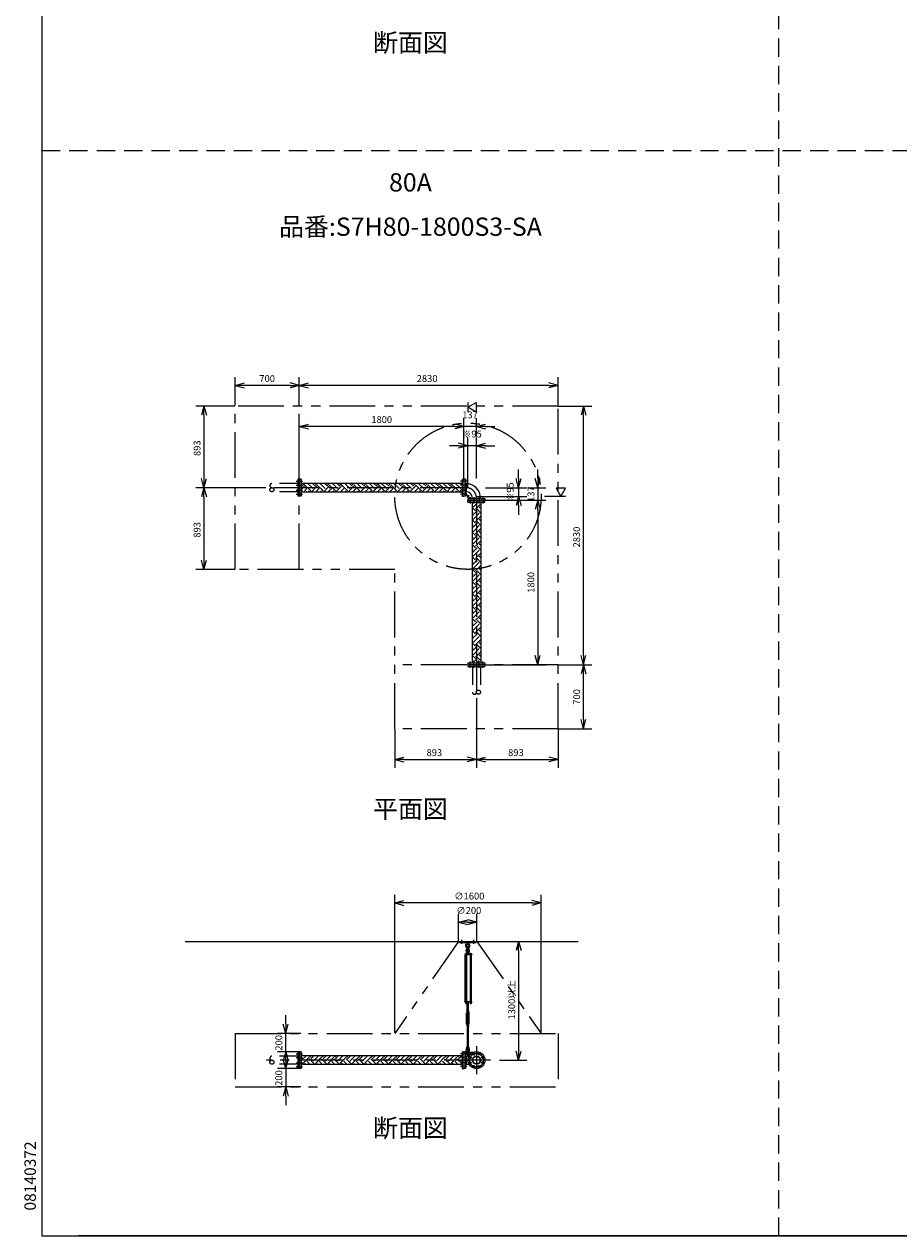
# Model space of a CAD drawing. Extents: x 207 to 48760, y 0 to 27750.
# Drawn here: x 207 to 9770, y 0 to 13255 of the extents above; entities that cross this region are included whole.
import ezdxf
from ezdxf.enums import TextEntityAlignment as Align

# ---------------------------------------------------------------- set-up
doc = ezdxf.new("R2010")
doc.units = 0
doc.header["$LTSCALE"] = 400
for name, pattern in [('CENTER', [2, 1.25, -0.25, 0.25, -0.25]), ('DASHED', [0.75, 0.5, -0.25]), ('PHANTOM', [2.5, 1.25, -0.25, 0.25, -0.25, 0.25, -0.25])]:
    doc.linetypes.add(name, pattern=pattern)
doc.layers.get('0').update_dxf_attribs({"linetype": 'CONTINUOUS'})
for name, color, linetype in [('1', 4, 'CONTINUOUS'), ('CENTER', 1, 'CENTER'), ('GAWA', 2, 'CONTINUOUS'), ('KARISEN', 5, 'DASHED'), ('SCALE', 4, 'CONTINUOUS'), ('UL1', 3, 'PHANTOM')]:
    doc.layers.add(name, color=color, linetype=linetype)
doc.styles.get("Standard").update_dxf_attribs({"font": 'TXT', "bigfont": 'BIGFONT'})

msp = doc.modelspace()

# ---------------------------------------------------------------- linework, layer by layer
for p, q in [((2515, 9303), (2615, 9330)), ((2515, 9303), (2615, 9276)), ((2615, 9303), (2515, 9303)), ((3215, 9303), (3115, 9330)), ((3215, 9303), (3115, 9276)), ((3115, 9303), (3215, 9303)), ((3215, 9303), (3315, 9330)), ((3215, 9303), (3315, 9276)), ((3315, 9303), (3215, 9303)), ((6045, 9303), (5945, 9330)), ((6045, 9303), (5945, 9276)), ((5945, 9303), (6045, 9303)), ((2172, 9077), (2145, 8977)), ((2172, 9077), (2199, 8977)), ((2172, 8977), (2172, 9077)), ((5057, 9064), (5147, 9116)), ((5147, 9012), (5057, 9064)), ((5147, 9116), (5147, 9012)), ((6322, 9077), (6296, 8977)), ((6322, 9077), (6349, 8977)), ((6322, 8977), (6322, 9077)), ((3215, 8854), (3315, 8881)), ((5015, 8854), (4915, 8881)), ((5015, 8854), (4915, 8881)), ((5152, 8854), (5252, 8881)), ((3215, 8854), (3315, 8828)), ((3315, 8854), (3215, 8854)), ((5015, 8854), (4915, 8828)), ((4915, 8854), (5015, 8854)), ((5015, 8854), (4915, 8828)), ((4915, 8854), (5015, 8854)), ((5152, 8854), (5252, 8828)), ((5252, 8854), (5152, 8854)), ((5057, 8644), (4957, 8671)), ((5057, 8644), (4957, 8618)), ((4957, 8644), (5057, 8644)), ((5152, 8644), (5252, 8671)), ((5152, 8644), (5252, 8618)), ((5252, 8644), (5152, 8644)), ((2172, 8184), (2145, 8284)), ((2172, 8184), (2199, 8284)), ((2172, 8284), (2172, 8184)), ((3218, 8277), (3218, 8092)), ((3236, 8277), (3218, 8277)), ((3236, 8277), (3236, 8092)), ((4994, 8232), (3236, 8232)), ((4994, 8277), (4994, 8092)), ((4994, 8277), (5012, 8277)), ((5012, 8277), (5012, 8092)), ((5015, 8277), (5015, 8092)), ((5033, 8277), (5015, 8277)), ((5033, 8277), (5033, 8092)), ((5033, 8239), (5033, 8130)), ((5033, 8229), (5038, 8229)), ((5038, 8229), (5038, 8140)), ((5612, 8184), (5585, 8284)), ((5612, 8184), (5639, 8284)), ((5612, 8284), (5612, 8184)), ((5822, 8184), (5795, 8284)), ((5822, 8184), (5849, 8284)), ((5822, 8284), (5822, 8184)), ((2172, 8184), (2145, 8084)), ((2172, 8184), (2199, 8084)), ((2172, 8084), (2172, 8184)), ((3236, 8092), (3218, 8092)), ((4994, 8136), (3236, 8136)), ((4994, 8092), (5012, 8092)), ((5033, 8092), (5015, 8092)), ((5033, 8140), (5038, 8140)), ((5033, 8140), (5038, 8140)), ((5612, 8089), (5585, 7989)), ((5612, 8089), (5639, 7989)), ((5612, 7989), (5612, 8089)), ((6127, 8179), (6023, 8179)), ((6023, 8179), (6075, 8089)), ((6075, 8089), (6127, 8179)), ((5059, 8065), (5244, 8065)), ((5059, 8065), (5059, 8047)), ((5059, 8047), (5244, 8047)), ((5059, 8044), (5244, 8044)), ((5059, 8026), (5059, 8044)), ((5059, 8026), (5244, 8026)), ((5104, 8026), (5104, 6268)), ((5107, 8070), (5197, 8070)), ((5107, 8065), (5107, 8070)), ((5197, 8065), (5197, 8070)), ((5197, 8065), (5197, 8070)), ((5200, 8026), (5200, 6268)), ((5244, 8065), (5244, 8047)), ((5244, 8026), (5244, 8044)), ((5822, 8047), (5795, 7947)), ((5822, 8047), (5795, 7947)), ((5822, 8047), (5849, 7947)), ((5822, 7947), (5822, 8047)), ((5822, 8047), (5849, 7947)), ((5822, 7947), (5822, 8047)), ((2172, 7291), (2145, 7391)), ((2172, 7291), (2199, 7391)), ((2172, 7391), (2172, 7291)), ((5059, 6268), (5244, 6268)), ((5059, 6268), (5059, 6250)), ((5059, 6250), (5244, 6250)), ((5244, 6268), (5244, 6250)), ((5822, 6247), (5795, 6347)), ((5822, 6247), (5849, 6347)), ((5822, 6347), (5822, 6247)), ((6322, 6247), (6296, 6347)), ((6322, 6247), (6296, 6147)), ((6322, 6247), (6349, 6347)), ((6322, 6347), (6322, 6247)), ((6322, 6247), (6349, 6147)), ((6322, 6147), (6322, 6247)), ((6322, 5547), (6296, 5647)), ((6322, 5547), (6349, 5647)), ((6322, 5647), (6322, 5547)), ((4259, 5211), (4359, 5237)), ((4259, 5211), (4359, 5184)), ((4359, 5211), (4259, 5211)), ((5152, 5211), (5052, 5237)), ((5152, 5211), (5052, 5184)), ((5052, 5211), (5152, 5211)), ((5152, 5211), (5252, 5237)), ((5152, 5211), (5252, 5184)), ((5252, 5211), (5152, 5211)), ((6045, 5211), (5945, 5237)), ((6045, 5211), (5945, 5184)), ((5945, 5211), (6045, 5211)), ((4259, 3641), (4359, 3668)), ((4259, 3641), (4359, 3614)), ((4359, 3641), (4259, 3641)), ((5859, 3641), (5759, 3668)), ((5859, 3641), (5759, 3614)), ((5759, 3641), (5859, 3641)), ((4957, 3431), (5057, 3458)), ((5157, 3431), (5057, 3458)), ((4957, 3431), (5057, 3404)), ((5057, 3431), (4957, 3431)), ((5157, 3431), (5057, 3404)), ((5057, 3431), (5157, 3431)), ((1965, 3221), (6265, 3221)), ((5612, 3221), (5585, 3121)), ((5612, 3221), (5639, 3121)), ((5612, 3121), (5612, 3221)), ((5084, 2553), (5084, 2547)), ((5086, 2546), (5097, 2546)), ((5087, 2553), (5087, 2547)), ((5095, 2553), (5095, 2547)), ((5099, 2553), (5099, 2547)), ((3066, 2214), (3039, 2314)), ((3066, 2214), (3093, 2314)), ((3066, 2314), (3066, 2214)), ((3066, 2014), (3039, 1914)), ((3066, 2014), (3093, 1914)), ((3066, 1914), (3066, 2014)), ((3218, 2014), (3218, 1829)), ((3236, 2014), (3218, 2014)), ((3236, 2014), (3236, 1829)), ((4994, 2014), (4994, 1829)), ((4994, 2014), (5012, 2014)), ((5012, 2014), (5012, 1829)), ((5015, 2014), (5015, 1829)), ((5033, 2014), (5015, 2014)), ((5033, 2014), (5033, 1829)), ((5612, 1921), (5585, 2021)), ((5612, 1921), (5639, 2021)), ((5612, 2021), (5612, 1921)), ((3066, 1829), (3039, 1929)), ((3066, 1829), (3093, 1929)), ((3066, 1929), (3066, 1829)), ((4994, 1969), (3236, 1969)), ((4994, 1873), (3236, 1873)), ((5033, 1966), (5071, 1966)), ((5033, 1877), (5071, 1877)), ((5038, 1966), (5038, 1877)), ((3236, 1829), (3218, 1829)), ((4994, 1829), (5012, 1829)), ((5033, 1829), (5015, 1829)), ((3066, 1629), (3039, 1529)), ((3066, 1629), (3093, 1529)), ((3066, 1529), (3066, 1629))]:
    msp.add_line(p, q)
for centre, radius in [((5152, 1921), 92.5), ((5123, 1990), 9.5), ((5181, 1990), 9.5), ((5083, 1950), 9.5), ((5083, 1892), 9.5), ((5152, 1921), 44.5), ((5152, 1921), 40.3), ((5123, 1852), 9.5), ((5181, 1852), 9.5), ((5221, 1950), 9.5), ((5221, 1892), 9.5)]:
    msp.add_circle(centre, radius)
for centre, radius, start, end in [((5038, 8070), 159, 0, 90), ((5038, 8070), 69.8, 0, 90), ((5086, 2549), 2.56, 226.8031, 313.1972), ((5091, 2558), 11.9, 250.3471, 289.6529), ((5097, 2549), 2.56, 226.8028, 313.1969)]:
    msp.add_arc(centre, radius, start, end)
at = {"layer": '1'}
for p, q in [((3255, 8200), (3236, 8219)), ((3255, 8217), (3271, 8232)), ((3365, 8175), (3307, 8232)), ((3390, 8200), (3358, 8232)), ((3390, 8217), (3405, 8232)), ((3499, 8175), (3442, 8232)), ((3525, 8200), (3492, 8232)), ((3525, 8217), (3540, 8232)), ((3634, 8175), (3576, 8232)), ((3659, 8200), (3627, 8232)), ((3659, 8217), (3675, 8232)), ((3769, 8175), (3711, 8232)), ((3794, 8200), (3762, 8232)), ((3794, 8217), (3809, 8232)), ((3903, 8175), (3846, 8232)), ((3929, 8200), (3896, 8232)), ((3929, 8217), (3944, 8232)), ((4038, 8175), (3981, 8232)), ((4063, 8200), (4031, 8232)), ((4063, 8217), (4079, 8232)), ((4173, 8175), (4115, 8232)), ((4198, 8200), (4166, 8232)), ((4198, 8217), (4213, 8232)), ((4307, 8175), (4250, 8232)), ((4333, 8200), (4301, 8232)), ((4333, 8217), (4348, 8232)), ((4442, 8175), (4385, 8232)), ((4467, 8200), (4435, 8232)), ((4467, 8217), (4483, 8232)), ((4577, 8175), (4519, 8232)), ((4602, 8200), (4570, 8232)), ((4602, 8217), (4618, 8232)), ((4712, 8175), (4654, 8232)), ((4737, 8200), (4705, 8232)), ((4737, 8217), (4752, 8232)), ((4846, 8175), (4789, 8232)), ((4872, 8200), (4839, 8232)), ((4872, 8217), (4887, 8232)), ((4981, 8175), (4924, 8232)), ((4994, 8212), (4974, 8232)), ((3236, 8164), (3272, 8200)), ((3259, 8136), (3297, 8175)), ((3339, 8150), (3272, 8217)), ((3309, 8136), (3322, 8150)), ((3343, 8136), (3407, 8200)), ((3393, 8136), (3432, 8175)), ((3474, 8150), (3407, 8217)), ((3444, 8136), (3457, 8150)), ((3478, 8136), (3541, 8200)), ((3528, 8136), (3567, 8175)), ((3609, 8150), (3541, 8217)), ((3579, 8136), (3592, 8150)), ((3612, 8136), (3676, 8200)), ((3663, 8136), (3701, 8175)), ((3743, 8150), (3676, 8217)), ((3713, 8136), (3727, 8150)), ((3747, 8136), (3811, 8200)), ((3798, 8136), (3836, 8175)), ((3878, 8150), (3811, 8217)), ((3848, 8136), (3861, 8150)), ((3882, 8136), (3945, 8200)), ((3932, 8136), (3971, 8175)), ((4013, 8150), (3945, 8217)), ((3983, 8136), (3996, 8150)), ((4016, 8136), (4080, 8200)), ((4067, 8136), (4105, 8175)), ((4148, 8150), (4080, 8217)), ((4117, 8136), (4131, 8150)), ((4151, 8136), (4215, 8200)), ((4202, 8136), (4240, 8175)), ((4282, 8150), (4215, 8217)), ((4252, 8136), (4265, 8150)), ((4286, 8136), (4350, 8200)), ((4336, 8136), (4375, 8175)), ((4417, 8150), (4350, 8217)), ((4387, 8136), (4400, 8150)), ((4421, 8136), (4484, 8200)), ((4471, 8136), (4510, 8175)), ((4552, 8150), (4484, 8217)), ((4522, 8136), (4535, 8150)), ((4555, 8136), (4619, 8200)), ((4606, 8136), (4644, 8175)), ((4686, 8150), (4619, 8217)), ((4656, 8136), (4670, 8150)), ((4690, 8136), (4754, 8200)), ((4740, 8136), (4779, 8175)), ((4821, 8150), (4754, 8217)), ((4791, 8136), (4804, 8150)), ((4825, 8136), (4888, 8200)), ((4875, 8136), (4914, 8175)), ((4956, 8150), (4888, 8217)), ((4926, 8136), (4939, 8150)), ((4959, 8136), (4994, 8171)), ((5033, 8175), (5039, 8175)), ((5033, 8112), (5080, 8065)), ((5039, 8115), (5039, 8175)), ((5039, 8115), (5082, 8071)), ((5082, 8071), (5142, 8071)), ((5104, 8012), (5119, 8026)), ((5141, 7931), (5104, 7968)), ((5116, 7973), (5169, 8026)), ((5141, 7948), (5200, 8007)), ((5142, 8065), (5142, 8071)), ((5200, 7956), (5183, 7973)), ((5104, 7877), (5158, 7931)), ((5116, 7905), (5104, 7917)), ((5141, 7796), (5104, 7833)), ((5116, 7838), (5183, 7905)), ((5141, 7813), (5200, 7872)), ((5200, 7905), (5158, 7948)), ((5200, 7821), (5183, 7838)), ((5104, 7742), (5158, 7796)), ((5116, 7771), (5104, 7782)), ((5141, 7661), (5104, 7698)), ((5116, 7703), (5183, 7771)), ((5141, 7678), (5200, 7737)), ((5200, 7771), (5158, 7813)), ((5200, 7686), (5183, 7703)), ((5104, 7607), (5158, 7661)), ((5116, 7636), (5104, 7648)), ((5141, 7527), (5104, 7564)), ((5116, 7569), (5183, 7636)), ((5141, 7543), (5200, 7602)), ((5200, 7636), (5158, 7678)), ((5200, 7552), (5183, 7569)), ((5104, 7473), (5158, 7527)), ((5116, 7501), (5104, 7513)), ((5141, 7392), (5104, 7429)), ((5116, 7434), (5183, 7501)), ((5141, 7409), (5200, 7468)), ((5200, 7501), (5158, 7543)), ((5200, 7417), (5183, 7434)), ((5104, 7338), (5158, 7392)), ((5116, 7367), (5104, 7378)), ((5141, 7257), (5104, 7294)), ((5116, 7299), (5183, 7367)), ((5141, 7274), (5200, 7333)), ((5200, 7367), (5158, 7409)), ((5200, 7282), (5183, 7299)), ((5104, 7203), (5158, 7257)), ((5116, 7232), (5104, 7244)), ((5141, 7122), (5104, 7159)), ((5116, 7165), (5183, 7232)), ((5141, 7139), (5200, 7198)), ((5200, 7232), (5158, 7274)), ((5200, 7148), (5183, 7165)), ((5104, 7069), (5158, 7122)), ((5116, 7097), (5104, 7109)), ((5116, 7030), (5183, 7097)), ((5141, 7005), (5200, 7064)), ((5200, 7097), (5158, 7139)), ((5200, 7013), (5183, 7030)), ((5141, 6988), (5104, 7025)), ((5104, 6934), (5158, 6988)), ((5116, 6963), (5104, 6974)), ((5116, 6895), (5183, 6963)), ((5141, 6870), (5200, 6929)), ((5200, 6962), (5158, 7005)), ((5200, 6878), (5183, 6895)), ((5141, 6853), (5104, 6890)), ((5104, 6799), (5158, 6853)), ((5116, 6828), (5104, 6840)), ((5116, 6760), (5183, 6828)), ((5141, 6735), (5200, 6794)), ((5200, 6828), (5158, 6870)), ((5200, 6744), (5183, 6760)), ((5141, 6718), (5104, 6755)), ((5104, 6665), (5158, 6718)), ((5116, 6693), (5104, 6705)), ((5116, 6626), (5183, 6693)), ((5141, 6600), (5200, 6660)), ((5200, 6693), (5158, 6735)), ((5141, 6584), (5104, 6621)), ((5104, 6530), (5158, 6584)), ((5116, 6558), (5104, 6570)), ((5116, 6491), (5183, 6558)), ((5141, 6466), (5200, 6525)), ((5200, 6558), (5158, 6600)), ((5200, 6609), (5183, 6626)), ((5141, 6449), (5104, 6486)), ((5104, 6395), (5158, 6449)), ((5116, 6424), (5104, 6435)), ((5116, 6356), (5183, 6424)), ((5141, 6331), (5200, 6390)), ((5200, 6424), (5158, 6466)), ((5200, 6474), (5183, 6491)), ((5141, 6314), (5104, 6351)), ((5116, 6289), (5104, 6301)), ((5112, 6268), (5158, 6314)), ((5200, 6289), (5158, 6331)), ((5162, 6268), (5183, 6289)), ((5200, 6339), (5183, 6356)), ((4967, 3209), (4967, 3221)), ((4967, 3221), (5147, 3221)), ((4967, 3209), (5147, 3209)), ((5044, 3209), (5046, 3190)), ((5046, 3190), (5051, 3187)), ((5046, 3190), (5068, 3190)), ((5063, 3187), (5068, 3190)), ((5070, 3209), (5068, 3190)), ((5147, 3209), (5147, 3221)), ((5023, 3076), (5023, 3072)), ((5102, 3076), (5023, 3076)), ((5102, 3072), (5023, 3072)), ((5027, 2561), (5027, 3072)), ((5048, 3078), (5031, 3078)), ((5031, 3078), (5031, 3076)), ((5032, 3078), (5032, 3081)), ((5034, 3083), (5045, 3083)), ((5036, 3078), (5036, 3081)), ((5036, 3072), (5036, 2561)), ((5044, 3078), (5044, 3081)), ((5044, 3072), (5044, 2561)), ((5048, 3106), (5047, 3091)), ((5047, 3091), (5067, 3091)), ((5047, 3090), (5047, 3083)), ((5067, 3083), (5047, 3083)), ((5047, 3081), (5047, 3078)), ((5068, 3080), (5047, 3080)), ((5068, 3078), (5047, 3078)), ((5052, 3107), (5048, 3106)), ((5048, 3106), (5066, 3106)), ((5048, 3080), (5048, 3083)), ((5048, 3078), (5048, 3076)), ((5050, 3091), (5064, 3091)), ((5052, 3140), (5052, 3163)), ((5052, 3111), (5053, 3112)), ((5052, 3111), (5052, 3107)), ((5062, 3111), (5052, 3111)), ((5052, 3090), (5052, 3083)), ((5053, 3107), (5053, 3112)), ((5053, 3112), (5061, 3112)), ((5061, 3107), (5061, 3112)), ((5062, 3111), (5061, 3112)), ((5062, 3140), (5062, 3163)), ((5062, 3111), (5062, 3107)), ((5062, 3107), (5066, 3106)), ((5062, 3090), (5062, 3083)), ((5066, 3106), (5067, 3091)), ((5066, 3080), (5066, 3083)), ((5067, 3090), (5067, 3083)), ((5068, 3076), (5068, 3080)), ((5100, 3078), (5083, 3078)), ((5083, 3078), (5083, 3076)), ((5084, 3078), (5084, 3081)), ((5086, 3083), (5097, 3083)), ((5087, 2561), (5087, 3072)), ((5087, 3072), (5087, 2561)), ((5088, 3078), (5088, 3081)), ((5095, 3078), (5095, 3081)), ((5095, 3072), (5095, 2561)), ((5099, 3081), (5099, 3078)), ((5100, 3078), (5100, 3076)), ((5102, 3076), (5102, 3072)), ((5023, 2556), (5023, 2561)), ((5102, 2561), (5023, 2561)), ((5102, 2556), (5023, 2556)), ((5031, 2555), (5031, 2556)), ((5048, 2555), (5031, 2555)), ((5032, 2553), (5032, 2555)), ((5032, 2553), (5032, 2547)), ((5047, 2553), (5032, 2553)), ((5034, 2546), (5046, 2546)), ((5036, 2553), (5036, 2547)), ((5044, 2553), (5044, 2547)), ((5047, 2553), (5047, 2555)), ((5047, 2553), (5047, 2547)), ((5048, 2555), (5048, 2556)), ((5064, 2550), (5050, 2550)), ((5052, 2555), (5052, 2551)), ((5052, 2461), (5052, 2550)), ((5053, 2550), (5053, 2461)), ((5061, 2550), (5061, 2461)), ((5062, 2555), (5062, 2551)), ((5062, 2461), (5062, 2550)), ((5067, 2555), (5067, 2551)), ((5083, 2555), (5083, 2556)), ((5100, 2555), (5083, 2555)), ((5084, 2553), (5084, 2555)), ((5099, 2553), (5084, 2553)), ((5099, 2553), (5099, 2555)), ((5100, 2555), (5100, 2556)), ((5102, 2556), (5102, 2561)), ((5050, 2451), (5042, 2437)), ((5042, 2324), (5042, 2437)), ((5047, 2456), (5047, 2460)), ((5050, 2461), (5064, 2461)), ((5050, 2455), (5050, 2451)), ((5050, 2455), (5064, 2455)), ((5052, 2441), (5050, 2437)), ((5050, 2324), (5050, 2437)), ((5052, 2456), (5052, 2460)), ((5052, 2441), (5062, 2441)), ((5052, 2436), (5052, 2441)), ((5052, 2436), (5053, 2435)), ((5052, 2436), (5062, 2436)), ((5053, 2441), (5053, 2435)), ((5061, 2435), (5053, 2435)), ((5061, 2441), (5061, 2435)), ((5062, 2436), (5061, 2435)), ((5062, 2456), (5062, 2460)), ((5062, 2436), (5062, 2441)), ((5062, 2441), (5064, 2437)), ((5064, 2455), (5064, 2451)), ((5064, 2451), (5072, 2437)), ((5064, 2324), (5064, 2437)), ((5067, 2456), (5067, 2460)), ((5072, 2324), (5072, 2437)), ((5050, 2310), (5042, 2324)), ((5047, 2304), (5047, 2300)), ((5052, 2319), (5050, 2324)), ((5050, 2305), (5050, 2310)), ((5050, 2305), (5064, 2305)), ((5064, 2305), (5050, 2305)), ((5064, 2299), (5050, 2299)), ((5052, 2324), (5053, 2325)), ((5052, 2324), (5052, 2319)), ((5062, 2324), (5052, 2324)), ((5052, 2319), (5062, 2319)), ((5052, 2304), (5052, 2300)), ((5052, 2299), (5052, 2069)), ((5053, 2319), (5053, 2325)), ((5053, 2325), (5061, 2325)), ((5053, 2069), (5053, 2299)), ((5061, 2319), (5061, 2325)), ((5062, 2324), (5061, 2325)), ((5061, 2069), (5061, 2299)), ((5062, 2324), (5062, 2319)), ((5062, 2319), (5064, 2324)), ((5062, 2304), (5062, 2300)), ((5062, 2299), (5062, 2069)), ((5064, 2310), (5072, 2324)), ((5064, 2305), (5064, 2310)), ((5067, 2304), (5067, 2300)), ((5033, 2010), (5128, 2010)), ((5047, 2064), (5047, 2068)), ((5048, 2048), (5047, 2063)), ((5047, 2063), (5067, 2063)), ((5052, 2046), (5048, 2048)), ((5048, 2048), (5066, 2048)), ((5050, 2069), (5064, 2069)), ((5052, 2064), (5052, 2068)), ((5052, 2004), (5052, 2027)), ((5062, 2064), (5062, 2068)), ((5062, 2046), (5066, 2048)), ((5062, 2004), (5062, 2027)), ((5066, 2048), (5067, 2063)), ((5067, 2064), (5067, 2068)), ((5080, 2010), (5080, 1979)), ((3236, 1917), (3288, 1969)), ((3236, 1968), (3237, 1969)), ((3251, 1873), (3236, 1888)), ((3255, 1886), (3322, 1953)), ((3285, 1873), (3272, 1886)), ((3335, 1873), (3297, 1911)), ((3386, 1873), (3322, 1936)), ((3339, 1953), (3323, 1969)), ((3339, 1936), (3372, 1969)), ((3365, 1911), (3423, 1969)), ((3390, 1886), (3457, 1953)), ((3419, 1873), (3407, 1886)), ((3470, 1873), (3432, 1911)), ((3520, 1873), (3457, 1936)), ((3474, 1953), (3458, 1969)), ((3474, 1936), (3507, 1969)), ((3499, 1911), (3557, 1969)), ((3525, 1886), (3592, 1953)), ((3554, 1873), (3541, 1886)), ((3605, 1873), (3567, 1911)), ((3655, 1873), (3592, 1936)), ((3609, 1953), (3593, 1969)), ((3609, 1936), (3641, 1969)), ((3634, 1911), (3692, 1969)), ((3659, 1886), (3727, 1953)), ((3689, 1873), (3676, 1886)), ((3739, 1873), (3701, 1911)), ((3743, 1953), (3727, 1969)), ((3790, 1873), (3727, 1936)), ((3743, 1936), (3776, 1969)), ((3769, 1911), (3827, 1969)), ((3794, 1886), (3861, 1953)), ((3823, 1873), (3811, 1886)), ((3874, 1873), (3836, 1911)), ((3925, 1873), (3861, 1936)), ((3878, 1953), (3862, 1969)), ((3878, 1936), (3911, 1969)), ((3903, 1911), (3961, 1969)), ((3929, 1886), (3996, 1953)), ((3958, 1873), (3945, 1886)), ((4009, 1873), (3971, 1911)), ((4059, 1873), (3996, 1936)), ((4013, 1953), (3997, 1969)), ((4013, 1936), (4046, 1969)), ((4038, 1911), (4096, 1969)), ((4063, 1886), (4131, 1953)), ((4093, 1873), (4080, 1886)), ((4143, 1873), (4105, 1911)), ((4194, 1873), (4131, 1936)), ((4148, 1953), (4132, 1969)), ((4148, 1936), (4180, 1969)), ((4173, 1911), (4231, 1969)), ((4198, 1886), (4265, 1953)), ((4228, 1873), (4215, 1886)), ((4278, 1873), (4240, 1911)), ((4329, 1873), (4265, 1936)), ((4282, 1953), (4266, 1969)), ((4282, 1936), (4315, 1969)), ((4307, 1911), (4366, 1969)), ((4333, 1886), (4400, 1953)), ((4362, 1873), (4350, 1886)), ((4413, 1873), (4375, 1911)), ((4463, 1873), (4400, 1936)), ((4417, 1953), (4401, 1969)), ((4417, 1936), (4450, 1969)), ((4442, 1911), (4500, 1969)), ((4467, 1886), (4535, 1953)), ((4497, 1873), (4484, 1886)), ((4548, 1873), (4510, 1911)), ((4598, 1873), (4535, 1936)), ((4552, 1953), (4536, 1969)), ((4552, 1936), (4584, 1969)), ((4577, 1911), (4635, 1969)), ((4602, 1886), (4670, 1953)), ((4632, 1873), (4619, 1886)), ((4682, 1873), (4644, 1911)), ((4686, 1953), (4670, 1969)), ((4733, 1873), (4670, 1936)), ((4686, 1936), (4719, 1969)), ((4712, 1911), (4770, 1969)), ((4737, 1886), (4804, 1953)), ((4766, 1873), (4754, 1886)), ((4817, 1873), (4779, 1911)), ((4867, 1873), (4804, 1936)), ((4821, 1953), (4805, 1969)), ((4821, 1936), (4854, 1969)), ((4846, 1911), (4904, 1969)), ((4872, 1886), (4939, 1953)), ((4901, 1873), (4888, 1886)), ((4952, 1873), (4914, 1911)), ((4994, 1881), (4939, 1936)), ((4956, 1953), (4940, 1969)), ((4956, 1936), (4989, 1969)), ((4981, 1911), (4994, 1924)), ((5033, 1970), (5074, 1970))]:
    msp.add_line(p, q, dxfattribs=at)
for centre in [(5057, 3126), (5057, 1990)]:
    msp.add_circle(centre, 5, dxfattribs=at)
for centre, radius, start, end in [((5057, 3173), 25, 130.0336, 258.463), ((5033, 3201), 12, 310.0336, 5.65), ((5057, 3173), 15, 289.4712, 250.5288), ((5057, 3173), 25, 281.537, 49.9557), ((5081, 3201), 12, 174.4, 229.9557), ((5034, 3081), 1.88, 0.8115, 179.1885), ((5040, 3083), 6.5, 4.4118, 175.5882), ((5057, 3119), 20.5, 104.501, 230.0335), ((5040, 3078), 4.73, 37.5163, 142.4837), ((5057, 3119), 12.5, 146.9526, 33.0474), ((5037, 3095), 10, 354.35, 50.0335), ((5045, 3081), 1.88, 0.8115, 179.1885), ((5057, 3126), 10.5, 137.0297, 42.9703), ((5050, 3087), 3.67, 49.1018, 130.8982), ((5042, 3140), 10, 317.0297, 0), ((5057, 3163), 5, 0, 180), ((5057, 3076), 14.4, 69.7054, 110.2946), ((5072, 3140), 10, 180, 222.9703), ((5057, 3119), 20.5, 309.9665, 75.499), ((5064, 3087), 3.67, 49.1018, 130.8982), ((5077, 3095), 10, 129.9665, 185.65), ((5086, 3081), 1.88, 0.8115, 179.1885), ((5091, 3083), 6.5, 4.4118, 175.5882), ((5091, 3078), 4.73, 37.5163, 142.4837), ((5097, 3081), 1.88, 0.8115, 179.1885), ((5034, 2549), 2.56, 226.8031, 313.1972), ((5040, 2547), 6.5, 184.4118, 355.5882), ((5040, 2558), 11.9, 250.3471, 289.6529), ((5046, 2549), 2.56, 226.8028, 313.1969), ((5050, 2554), 3.67, 230.1278, 310.8982), ((5050, 2552), 3.67, 49.1018, 111.6096), ((5057, 2542), 14.4, 69.7054, 110.2946), ((5057, 2565), 14.4, 249.7054, 290.2946), ((5064, 2552), 3.67, 49.1018, 130.8982), ((5064, 2554), 3.67, 229.1018, 310.8982), ((5091, 2547), 6.5, 184.4118, 355.5882), ((5050, 2458), 3.67, 49.1018, 130.8982), ((5050, 2459), 3.67, 229.1018, 310.8982), ((5057, 2447), 14.4, 69.7054, 110.2946), ((5057, 2470), 14.4, 249.7054, 290.2946), ((5064, 2458), 3.67, 49.1018, 130.8982), ((5064, 2459), 3.67, 229.1018, 310.8982), ((5050, 2302), 3.67, 49.1018, 130.8982), ((5050, 2303), 3.67, 229.1018, 310.8982), ((5057, 2291), 14.4, 69.7054, 110.2946), ((5057, 2314), 14.4, 249.7054, 290.2946), ((5064, 2302), 3.67, 49.1018, 130.8982), ((5064, 2303), 3.67, 229.1018, 310.8982), ((5057, 2035), 20.5, 129.9665, 255.883), ((5037, 2058), 10, 309.9665, 5.65), ((5057, 2035), 12.5, 293.5782, 246.4218), ((5057, 1990), 10.5, 137.0297, 42.9703), ((5050, 2065), 3.67, 49.1018, 130.8982), ((5050, 2067), 3.67, 229.1018, 310.8982), ((5042, 2004), 10, 317.0297, 0), ((5057, 2055), 14.4, 69.7054, 110.2946), ((5057, 2077), 14.4, 249.7054, 290.2946), ((5057, 2027), 5, 0, 180), ((5064, 2065), 3.67, 49.1018, 130.8982), ((5064, 2067), 3.67, 229.1018, 310.8982), ((5057, 2035), 20.5, 284.117, 50.0335), ((5072, 2004), 10, 180, 222.9703), ((5077, 2058), 10, 174.35, 230.0335)]:
    msp.add_arc(centre, radius, start, end, dxfattribs=at)
at = {"layer": 'CENTER'}
for p, q in [((3182, 8254), (3251, 8254)), ((5048, 8254), (4979, 8254)), ((5038, 8184), (2855, 8184)), ((3182, 8213), (3251, 8213)), ((3182, 8156), (3251, 8156)), ((3182, 8115), (3251, 8115)), ((5048, 8213), (4979, 8213)), ((5048, 8156), (4979, 8156)), ((5048, 8115), (4979, 8115)), ((5046, 8078), (5071, 8104)), ((5083, 8080), (5083, 8011)), ((5123, 8080), (5123, 8011)), ((5152, 8070), (5152, 5887)), ((5181, 8080), (5181, 8011)), ((5221, 8080), (5221, 8011)), ((5083, 6214), (5083, 6283)), ((5123, 6214), (5123, 6283)), ((5181, 6214), (5181, 6283)), ((5221, 6214), (5221, 6283)), ((4992, 3194), (4992, 3236)), ((5122, 3194), (5122, 3236)), ((3182, 1990), (3251, 1990)), ((5048, 1990), (4979, 1990)), ((5036, 1990), (5078, 1990)), ((5048, 1990), (5047, 1990)), ((5057, 2014), (5057, 1966)), ((5117, 2007), (5130, 1974)), ((5152, 2074), (5152, 1769)), ((5187, 2007), (5174, 1974)), ((5304, 1921), (2855, 1921)), ((3182, 1950), (3251, 1950)), ((3182, 1892), (3251, 1892)), ((5048, 1950), (4979, 1950)), ((5048, 1892), (4979, 1892)), ((5067, 1957), (5099, 1943)), ((5067, 1886), (5099, 1899)), ((5117, 1836), (5130, 1868)), ((5187, 1836), (5174, 1868)), ((5237, 1957), (5205, 1943)), ((5237, 1886), (5205, 1899)), ((3182, 1852), (3251, 1852)), ((5048, 1852), (4979, 1852))]:
    msp.add_line(p, q, dxfattribs=at)
msp.add_circle((5152, 1921), 75, dxfattribs=at)
msp.add_arc((5038, 8070), 114, 0, 90, dxfattribs=at)
at = {"layer": 'GAWA'}
for p, q in [((400, 27750), (400, 0)), ((400, 0), (48760, 0)), ((20350, 0), (800, 0))]:
    msp.add_line(p, q, dxfattribs=at)
at = {"layer": 'KARISEN'}
for p, q in [((8460, 0), (8460, 23750)), ((400, 11875), (48760, 11875)), ((3197, 8229), (2915, 8229)), ((3197, 8277), (3197, 8092)), ((3215, 8277), (3197, 8277)), ((3215, 8277), (3215, 8092)), ((3197, 8140), (2915, 8140)), ((3215, 8092), (3197, 8092)), ((5059, 6247), (5244, 6247)), ((5059, 6247), (5059, 6229)), ((5244, 6247), (5244, 6229)), ((5059, 6229), (5244, 6229)), ((5107, 6229), (5107, 5947)), ((5197, 6229), (5197, 5947)), ((3197, 2014), (3197, 1829)), ((3215, 2014), (3197, 2014)), ((3215, 2014), (3215, 1829)), ((3197, 1966), (2915, 1966)), ((3197, 1877), (2915, 1877)), ((3215, 1829), (3197, 1829))]:
    msp.add_line(p, q, dxfattribs=at)
for centre in [(2915, 8162), (5174, 5947), (2915, 1899)]:
    msp.add_circle(centre, 22.3, dxfattribs=at)
for centre, start, end in [((2915, 8207), 90, 270), ((5130, 5947), 180, 0), ((2915, 1943), 90, 270)]:
    msp.add_arc(centre, 22.3, start, end, dxfattribs=at)
at = {"layer": 'SCALE'}
for p, q in [((2515, 9082), (2515, 9393)), ((3115, 9303), (2615, 9303)), ((3215, 9082), (3215, 9393)), ((3215, 9082), (3215, 9393)), ((5945, 9303), (3315, 9303)), ((6045, 9082), (6045, 9393)), ((2510, 9077), (2082, 9077)), ((5057, 9116), (5057, 9012)), ((6050, 9077), (6412, 9077)), ((2172, 8977), (2172, 8284)), ((3215, 8284), (3215, 8944)), ((5015, 8284), (5015, 8944)), ((5152, 8744), (5152, 8944)), ((6322, 6347), (6322, 8977)), ((4915, 8854), (3315, 8854)), ((4915, 8854), (4815, 8854)), ((5152, 8854), (5015, 8854)), ((5252, 8854), (5352, 8854)), ((4957, 8644), (4857, 8644)), ((5057, 8189), (5057, 8734)), ((5152, 8644), (5057, 8644)), ((5152, 8284), (5152, 8734)), ((5252, 8644), (5352, 8644)), ((5612, 8284), (5612, 8384)), ((5822, 8284), (5822, 8384)), ((2850, 8184), (2082, 8184)), ((2850, 8184), (2082, 8184)), ((5157, 8089), (5702, 8089)), ((5252, 8184), (5702, 8184)), ((5612, 8184), (5612, 8089)), ((5712, 8184), (5912, 8184)), ((5822, 8184), (5822, 8047)), ((6127, 8089), (5895, 8089)), ((2172, 8084), (2172, 7391)), ((5252, 8047), (5912, 8047)), ((5612, 7989), (5612, 7889)), ((5722, 8047), (5732, 8047)), ((5822, 7947), (5822, 7847)), ((5822, 7947), (5822, 6347)), ((2510, 7291), (2082, 7291)), ((5252, 6247), (5912, 6247)), ((6050, 6247), (6412, 6247)), ((6050, 6247), (6412, 6247)), ((6322, 5647), (6322, 6147)), ((5152, 5882), (5152, 5121)), ((5152, 5882), (5152, 5121)), ((4259, 5542), (4259, 5121)), ((6045, 5542), (6045, 5121)), ((6050, 5547), (6412, 5547)), ((4359, 5211), (5052, 5211)), ((5252, 5211), (5945, 5211)), ((4259, 2219), (4259, 3731)), ((5859, 2219), (5859, 3731)), ((5759, 3641), (4359, 3641)), ((4957, 3226), (4957, 3521)), ((5157, 3226), (5157, 3521)), ((5512, 3221), (5522, 3221)), ((5612, 3121), (5612, 2021)), ((3066, 2314), (3066, 2414)), ((3231, 2214), (2976, 2214)), ((3066, 2014), (3066, 2214)), ((3231, 2014), (2976, 2014)), ((3066, 1929), (3066, 2029)), ((3066, 1914), (3066, 1814)), ((5405, 1921), (5702, 1921)), ((3231, 1829), (2976, 1829)), ((3066, 1829), (3066, 1629)), ((3231, 1629), (2976, 1629)), ((3066, 1529), (3066, 1429))]:
    msp.add_line(p, q, dxfattribs=at)
for p in [(400, 11875), (8460, 11875)]:
    msp.add_point(p, dxfattribs=at)
at = {"layer": 'UL1'}
for p, q in [((6045, 9077), (2515, 9077)), ((2515, 7291), (2515, 9077)), ((3215, 7291), (3215, 9077)), ((6045, 5547), (6045, 9077)), ((4259, 7291), (2515, 7291)), ((4259, 5547), (4259, 7291)), ((6045, 6247), (4259, 6247)), ((6045, 5547), (4259, 5547)), ((4957, 3221), (4259, 2214)), ((5157, 3221), (5859, 2214)), ((2515, 2214), (6045, 2214)), ((2515, 2214), (2515, 1629)), ((6045, 2214), (6045, 1629)), ((2515, 1629), (6045, 1629))]:
    msp.add_line(p, q, dxfattribs=at)
msp.add_circle((5059, 8091), 800, dxfattribs=at)

# ---------------------------------------------------------------- texts
at = {"layer": 'SCALE'}
for s, p in [('断面図', (4430, 13028)), ('80A', (4430, 11499)), ('品番:S7H80-1800S3-SA', (4430, 11014)), ('平面図', (4430, 4643)), ('断面図', (4430, 1153))]:
    msp.add_text(s, height=200, dxfattribs=at).set_placement(p, align=Align.MIDDLE)
for s, p in [('700', (2778, 9341)), ('2830', (4499, 9341)), ('137', (4996, 8944)), ('1800', (4002, 8892)), ('※95', (4994, 8734)), ('893', (4606, 5248)), ('893', (5498, 5248)), ('∅1600', (4909, 3679)), ('∅200', (4932, 3521))]:
    msp.add_text(s, height=75, dxfattribs=at).set_placement(p)
for s, height, p in [('893', 75, (2134, 8531)), ('※95', 75, (5559, 8027)), ('137', 75, (5785, 8028)), ('893', 75, (2134, 7638)), ('2830', 75, (6285, 7531)), ('1800', 75, (5785, 7035)), ('700', 75, (6285, 5810)), ('1300以上', 75, (5575, 2366)), ('200', 75, (3028, 2026)), ('200', 75, (3028, 1641)), ('08140372', 125, (334, 276))]:
    msp.add_text(s, height=height, rotation=90, dxfattribs=at).set_placement(p)

doc.saveas('drawing.dxf')
